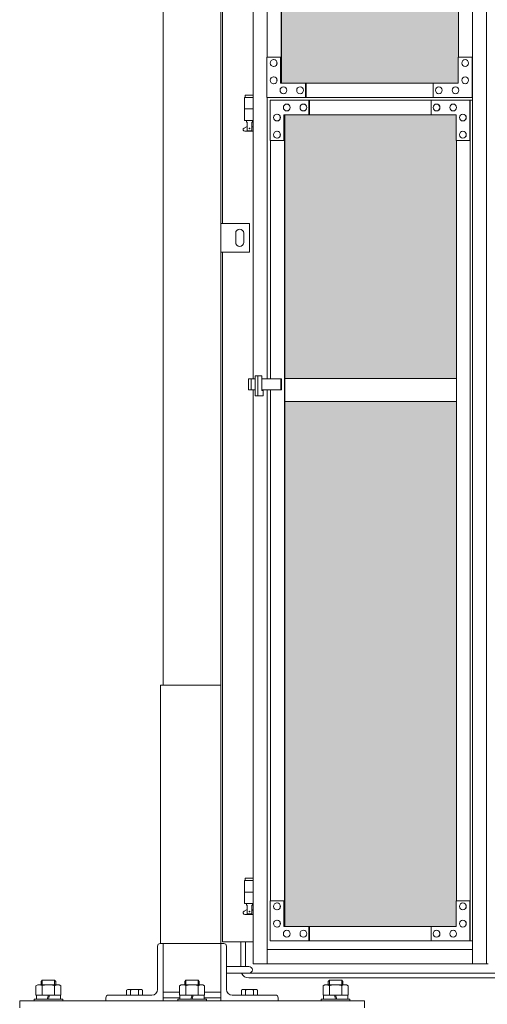
# Model space of a CAD drawing. Units: millimetres. Extents: x 6812 to 33146, y 470 to 10586.
# Drawn here: x 7600 to 8414, y 2254 to 3970 of the extents above; entities that cross this region are included whole.
import ezdxf

# ---------------------------------------------------------------- set-up
doc = ezdxf.new("R2010")
doc.units = ezdxf.units.MM
for name, color, linetype, lineweight in [('ハッチング', 171, 'Continuous', 9), ('実線', 3, 'Continuous', 18), ('細線', 4, 'Continuous', 9)]:
    doc.layers.add(name, color=color, linetype=linetype, lineweight=lineweight)

msp = doc.modelspace()

# ---------------------------------------------------------------- hatches: boundary and pattern name
at = {"layer": 'ハッチング', "ltscale": 0.05}
h = msp.add_hatch(dxfattribs=at)
h.set_pattern_fill('AR-B816', color=256, scale=0.2)
h.paths.add_polyline_path([(8364.2, 5274.6), (8055.5, 5274.6), (8055.5, 4344.6), (8364.2, 4344.6)])
h.paths.add_polyline_path([(8812, 5299.6), (8453.6, 5299.6), (8452.9, 5254.6), (8452.9, 4344.6), (8812, 4344.6)])
h.paths.add_polyline_path([(9261.3, 4344.6), (9260.6, 5254.6), (9260.6, 5299.6), (8903.4, 5299.6), (8903.4, 4344.6)])
h.paths.add_polyline_path([(9327.1, 4344.6), (9685, 4344.6), (9685, 5299.6), (9327.8, 5299.6), (9327.1, 5254.6)])
h.paths.add_polyline_path([(10195.4, 5254.6), (10195.4, 5299.6), (9838.2, 5299.6), (9838.2, 4344.6), (10196.1, 4344.6), (10196.1, 5254.6)], is_closed=False)
h.paths.add_polyline_path([(10261.9, 4344.6), (10619.8, 4344.6), (10619.8, 5299.6), (10262.6, 5299.6), (10261.9, 5254.6)])
h.paths.add_polyline_path([(11070.9, 4344.6), (11070.2, 5254.6), (11070.2, 5299.6), (10713, 5299.6), (10713, 4344.6)])
h.paths.add_polyline_path([(11136.7, 4344.6), (11494.6, 4344.6), (11494.6, 5299.6), (11137.4, 5299.6), (11136.7, 5254.6)])
h.paths.add_polyline_path([(11945, 5254.6), (11945, 5299.6), (11587.8, 5299.6), (11587.8, 4344.6), (11945.7, 4344.6), (11945.7, 5254.6)], is_closed=False)
h.paths.add_polyline_path([(12369.4, 5299.6), (12012.2, 5299.6), (12011.5, 5254.6), (12011.5, 4344.6), (12369.4, 4344.6)])
h.paths.add_polyline_path([(8055.5, 4304.6), (8055.5, 3859.6), (8098.5, 3859.6), (8320.1, 3859.6), (8363.5, 3859.6), (8364.2, 3904.6), (8364.2, 4304.6)])
h.paths.add_polyline_path([(8061.3, 3804.6), (8061.3, 3344.6), (8360.3, 3344.6), (8359.7, 3759.6), (8359.7, 3804.6), (8316.2, 3804.6), (8103.6, 3804.6)])
h.paths.add_polyline_path([(8360.3, 3304.6), (8061.3, 3304.6), (8061.3, 2389.6), (8104.3, 2389.6), (8316.2, 2389.6), (8359.7, 2389.6), (8360.3, 2434.6)])
h.paths.add_polyline_path([(8812, 2349.6), (8812, 3304.6), (8452.9, 3304.6), (8453.6, 2394.6), (8453.6, 2349.6), (8497, 2349.6), (8769.7, 2349.6)])
h.paths.add_polyline_path([(8812, 3344.6), (8812, 4304.6), (8452.9, 4304.6), (8452.9, 3344.6)])
h.paths.add_polyline_path([(9261.3, 4304.6), (8903.4, 4304.6), (8903.4, 3344.6), (9261.3, 3344.6)])
h.paths.add_polyline_path([(8946.1, 2349.6), (9217.3, 2349.6), (9260.6, 2349.6), (9261.3, 2394.6), (9261.3, 3304.6), (8903.4, 3304.6), (8903.4, 2349.6), (8945.5, 2349.6)], is_closed=False)
h.paths.add_polyline_path([(9685, 2349.6), (9685, 3304.6), (9327.1, 3304.6), (9327.8, 2394.6), (9327.8, 2349.6), (9371.1, 2349.6), (9642.9, 2349.6)])
h.paths.add_polyline_path([(9685, 3344.6), (9685, 4304.6), (9327.1, 4304.6), (9327.1, 3344.6)])
h.paths.add_polyline_path([(10196.1, 4304.6), (9838.2, 4304.6), (9838.2, 3344.6), (10196.1, 3344.6)])
h.paths.add_polyline_path([(9880.9, 2349.6), (10152.1, 2349.6), (10195.4, 2349.6), (10196.1, 2394.6), (10196.1, 3304.6), (9838.2, 3304.6), (9838.2, 2349.6), (9880.3, 2349.6)], is_closed=False)
h.paths.add_polyline_path([(10619.8, 2349.6), (10619.8, 3304.6), (10261.9, 3304.6), (10262.6, 2394.6), (10262.6, 2349.6), (10305.9, 2349.6), (10577.7, 2349.6)])
h.paths.add_polyline_path([(10619.8, 3344.6), (10619.8, 4304.6), (10261.9, 4304.6), (10261.9, 3344.6)])
h.paths.add_polyline_path([(11070.9, 4304.6), (10713, 4304.6), (10713, 3344.6), (11070.9, 3344.6)])
h.paths.add_polyline_path([(10755.7, 2349.6), (11026.9, 2349.6), (11070.2, 2349.6), (11070.9, 2394.6), (11070.9, 3304.6), (10713, 3304.6), (10713, 2349.6), (10755.1, 2349.6)], is_closed=False)
h.paths.add_polyline_path([(11494.6, 2349.6), (11494.6, 3304.6), (11136.7, 3304.6), (11137.4, 2394.6), (11137.4, 2349.6), (11180.7, 2349.6), (11452.5, 2349.6)])
h.paths.add_polyline_path([(11494.6, 3344.6), (11494.6, 4304.6), (11136.7, 4304.6), (11136.7, 3344.6)])
h.paths.add_polyline_path([(11945.7, 4304.6), (11587.8, 4304.6), (11587.8, 3344.6), (11945.7, 3344.6)])
h.paths.add_polyline_path([(11630.5, 2349.6), (11901.7, 2349.6), (11945, 2349.6), (11945.7, 2394.6), (11945.7, 3304.6), (11587.8, 3304.6), (11587.8, 2349.6), (11629.9, 2349.6)], is_closed=False)
h.paths.add_polyline_path([(12369.4, 2349.6), (12369.4, 3304.6), (12011.5, 3304.6), (12012.2, 2394.6), (12012.2, 2349.6), (12055.5, 2349.6), (12327.3, 2349.6)])
h.paths.add_polyline_path([(12369.4, 3344.6), (12369.4, 4304.6), (12011.5, 4304.6), (12011.5, 3344.6)])
h.paths.add_polyline_path([(15962.3, 4304.6), (15589.8, 4304.6), (15589.8, 3344.6), (15962.3, 3344.6), (15962.3, 4304.6)])
h.paths.add_polyline_path([(15962.3, 3304.6), (15589.8, 3304.6), (15589.8, 2394.6), (15589.8, 2349.6), (15634.8, 2349.6), (15913.9, 2349.6), (15924.3, 2360), (15962.3, 2360), (15962.3, 2394.6), (15962.3, 3304.6)])
h.paths.add_polyline_path([(15589.8, 4344.6), (15962.3, 4344.6), (15962.3, 5254.6), (15962.3, 5299.6), (15917.3, 5299.6), (15634.8, 5299.6), (15589.8, 5299.6), (15589.8, 5254.6)])

# ---------------------------------------------------------------- linework, layer by layer
at = {"layer": '実線', "ltscale": 0.05}
for p, q in [((7850, 7260), (7850, 2810)), ((7950, 6860), (7950, 2260)), ((7953, 3615), (7953, 5950)), ((8006.7, 5324.6), (8006.7, 3344.1)), ((8030.8, 5324.6), (8030.8, 3904.6)), ((8388.3, 5324.6), (8388.3, 2324.6)), ((8412.5, 5324.6), (8412.5, 2324.6)), ((8055, 3859.6), (8055, 5274.6)), ((8055.5, 5274.6), (8055.5, 3859.6)), ((8364.2, 5274.6), (8364.2, 3904.6)), ((8055, 3904.6), (8030.2, 3904.6)), ((8030.2, 3904.6), (8030.2, 3834.6)), ((8042.3, 3900.6), (8042.1, 3900.6)), ((8054.3, 3859.6), (8054.3, 3904.6)), ((8363.5, 3859.6), (8363.5, 3904.6)), ((8363.5, 3904.6), (8388.3, 3904.6)), ((8375.6, 3900.6), (8375.5, 3900.6)), ((8387.7, 3904.6), (8387.7, 3834.6)), ((8042.3, 3888.6), (8042.1, 3888.6)), ((8375.6, 3888.6), (8375.5, 3888.6)), ((8042.3, 3870.6), (8042.1, 3870.6)), ((8375.6, 3870.6), (8375.5, 3870.6)), ((8042.3, 3858.6), (8042.1, 3858.6)), ((8363.5, 3859.6), (8054.3, 3859.6)), ((8059.2, 3853.1), (8059, 3853.1)), ((8088.2, 3853.1), (8088, 3853.1)), ((8097.8, 3834.6), (8097.8, 3859.6)), ((8098.5, 3859.6), (8098.5, 3834.6)), ((8320.1, 3859.6), (8320.1, 3834.6)), ((8329.7, 3853.1), (8329.6, 3853.1)), ((8358.7, 3853.1), (8358.6, 3853.1)), ((8375.6, 3858.6), (8375.5, 3858.6)), ((8006.7, 3834.6), (7991.5, 3834.6)), ((7991.5, 3834.6), (7991.5, 3794.6)), ((7992.5, 3838.6), (7992.5, 3834.6)), ((7992.5, 3838.6), (8006.7, 3838.6)), ((8030.2, 3834.6), (8388.3, 3834.6)), ((8030.8, 3834.6), (8030.8, 3344.1)), ((8388.3, 3829.6), (8036, 3829.6)), ((8036, 3759.6), (8036, 3829.6)), ((8059.2, 3841.1), (8059, 3841.1)), ((8088.2, 3841.1), (8088, 3841.1)), ((8103.6, 3829.6), (8103.6, 3804.6)), ((8104.3, 3804.6), (8104.3, 3829.6)), ((8316.2, 3804.6), (8316.2, 3829.6)), ((8329.7, 3841.1), (8329.6, 3841.1)), ((8358.7, 3841.1), (8358.6, 3841.1)), ((8383.8, 3759.6), (8383.8, 3829.6)), ((8384.5, 3829.6), (8384.5, 2364.6)), ((8006.7, 3814.6), (7991.5, 3814.6)), ((8065, 3823.1), (8064.8, 3823.1)), ((8065, 3811.1), (8064.8, 3811.1)), ((8094, 3823.1), (8093.8, 3823.1)), ((8094, 3811.1), (8093.8, 3811.1)), ((8325.9, 3823.1), (8325.7, 3823.1)), ((8325.9, 3811.1), (8325.7, 3811.1)), ((8354.8, 3823.1), (8354.7, 3823.1)), ((8354.8, 3811.1), (8354.7, 3811.1)), ((8006.7, 3794.6), (7991.5, 3794.6)), ((7995, 3794.6), (7995, 3791.6)), ((8005, 3794.6), (8005, 3791.6)), ((8048.1, 3805.6), (8047.9, 3805.6)), ((8048.1, 3793.6), (8047.9, 3793.6)), ((8359.7, 3804.6), (8060.1, 3804.6)), ((8060.1, 3804.6), (8060.1, 3759.6)), ((8060.8, 2389.6), (8060.8, 3804.6)), ((8061.3, 3804.6), (8061.3, 2389.6)), ((8359.7, 3804.6), (8359.7, 3759.6)), ((8371.7, 3805.6), (8371.6, 3805.6)), ((8371.7, 3793.6), (8371.6, 3793.6)), ((7990.6, 3781.2), (7995.8, 3784)), ((7992, 3775.6), (8006.7, 3775.6)), ((7995, 3791.6), (7995.8, 3791.6)), ((7995.8, 3776.6), (7995.8, 3791.6)), ((7995.8, 3776.6), (8004.2, 3776.6)), ((8004.2, 3776.6), (8004.2, 3791.6)), ((8005, 3791.6), (8004.2, 3791.6)), ((8006.7, 3782.7), (8004.2, 3784)), ((8048.1, 3775.6), (8047.9, 3775.6)), ((8371.7, 3775.6), (8371.6, 3775.6)), ((8060.8, 3759.6), (8036, 3759.6)), ((8036.6, 3344.1), (8036.6, 3759.6)), ((8048.1, 3763.6), (8047.9, 3763.6)), ((8359.7, 3759.6), (8384.5, 3759.6)), ((8360.3, 3759.6), (8360.3, 2434.6)), ((8371.7, 3763.6), (8371.6, 3763.6)), ((8000, 3615), (7950, 3615)), ((7950, 3615), (7950, 3565)), ((8000, 3565), (8000, 3615)), ((7976, 3598), (7976, 3590)), ((7976, 3582), (7976, 3590)), ((7990, 3598), (7990, 3590)), ((7990, 3582), (7990, 3590)), ((7950, 3565), (8000, 3565)), ((7953, 2363), (7953, 3565)), ((8009.7, 3349.6), (8021.3, 3349.6)), ((8009.7, 3314.6), (8009.7, 3349.6)), ((8014.6, 3314.6), (8014.6, 3349.6)), ((8021.3, 3349.6), (8021.3, 3323.6)), ((7998.5, 3344.1), (7998.5, 3325.1)), ((7998.5, 3344.1), (8009.7, 3344.1)), ((8002.8, 3344.1), (8002.8, 3325.1)), ((8021.3, 3344.1), (8055.8, 3344.1)), ((8054.7, 3344.1), (8054.7, 3325.1)), ((8055.8, 3344.1), (8055.8, 3325.1)), ((8061.3, 3344.6), (8360.3, 3344.6)), ((8009.7, 3325.1), (7998.5, 3325.1)), ((8006.7, 3325.1), (8006.7, 2324.6)), ((8023.6, 3314.6), (8009.7, 3314.6)), ((8055.8, 3325.1), (8021.3, 3325.1)), ((8021.3, 3323.6), (8023.6, 3323.6)), ((8023.6, 3323.6), (8023.6, 3314.6)), ((8030.8, 3325.1), (8030.8, 2324.6)), ((8036.6, 2434.6), (8036.6, 3325.1)), ((8360.3, 3304.6), (8061.3, 3304.6)), ((7845, 2360), (7845, 2810)), ((7845, 2810), (7950, 2810)), ((7992.5, 2473.6), (7992.5, 2469.6)), ((7992.5, 2473.6), (8006.7, 2473.6)), ((8006.7, 2469.6), (7991.5, 2469.6)), ((7991.5, 2469.6), (7991.5, 2429.6)), ((8006.7, 2449.6), (7991.5, 2449.6)), ((8006.7, 2429.6), (7991.5, 2429.6)), ((7995, 2429.6), (7995, 2426.6)), ((7995, 2426.6), (7995.8, 2426.6)), ((7995.8, 2411.6), (7995.8, 2426.6)), ((8004.2, 2411.6), (8004.2, 2426.6)), ((8005, 2426.6), (8004.2, 2426.6)), ((8005, 2429.6), (8005, 2426.6)), ((8060.8, 2434.6), (8036, 2434.6)), ((8036, 2434.6), (8036, 2364.6)), ((8048.1, 2430.6), (8047.9, 2430.6)), ((8060.1, 2389.6), (8060.1, 2434.6)), ((8359.7, 2389.6), (8359.7, 2434.6)), ((8359.7, 2434.6), (8384.5, 2434.6)), ((8371.7, 2430.6), (8371.6, 2430.6)), ((8383.8, 2434.6), (8383.8, 2364.6)), ((7990.6, 2416.2), (7995.8, 2419)), ((7992, 2410.6), (8006.7, 2410.6)), ((7995.8, 2411.6), (8004.2, 2411.6)), ((8006.7, 2417.7), (8004.2, 2419)), ((8048.1, 2418.6), (8047.9, 2418.6)), ((8371.7, 2418.6), (8371.6, 2418.6)), ((8048.1, 2400.6), (8047.9, 2400.6)), ((8048.1, 2388.6), (8047.9, 2388.6)), ((8359.7, 2389.6), (8060.1, 2389.6)), ((8103.6, 2364.6), (8103.6, 2389.6)), ((8104.3, 2389.6), (8104.3, 2364.6)), ((8316.2, 2389.6), (8316.2, 2364.6)), ((8371.7, 2400.6), (8371.6, 2400.6)), ((8371.7, 2388.6), (8371.6, 2388.6)), ((8065, 2383.1), (8064.8, 2383.1)), ((8065, 2371.1), (8064.8, 2371.1)), ((8094, 2383.1), (8093.8, 2383.1)), ((8094, 2371.1), (8093.8, 2371.1)), ((8325.9, 2383.1), (8325.7, 2383.1)), ((8325.9, 2371.1), (8325.7, 2371.1)), ((8354.8, 2383.1), (8354.7, 2383.1)), ((8354.8, 2371.1), (8354.7, 2371.1)), ((7840, 2355.5), (7840, 2280)), ((7950, 2360), (7844.5, 2360)), ((7850, 2260), (7850, 2360)), ((7950, 2360), (7955.5, 2360)), ((8006.7, 2363), (7953, 2363)), ((7960, 2355.5), (7960, 2280)), ((8388.3, 2364.6), (8036, 2364.6)), ((8030.8, 2349.6), (8388.3, 2349.6)), ((7960, 2320), (7999, 2320)), ((8415.6, 2324.6), (8006.7, 2324.6)), ((7960, 2308), (7999, 2308)), ((7631.3, 2288), (7628.3, 2286.3)), ((7628.3, 2270), (7628.3, 2286.3)), ((7631.3, 2288), (7668.8, 2288)), ((7633.8, 2288), (7633.8, 2288)), ((7633.8, 2288), (7634.7, 2288)), ((7634.7, 2288), (7635.6, 2287.9)), ((7635.6, 2287.9), (7636.5, 2287.8)), ((7636.5, 2287.8), (7637.2, 2287.6)), ((7637.2, 2287.6), (7637.9, 2287.4)), ((7639.3, 2296), (7637.3, 2294)), ((7637.3, 2288), (7637.3, 2294)), ((7637.9, 2287.4), (7638.4, 2287.2)), ((7638.4, 2287.2), (7638.8, 2286.9)), ((7638.8, 2286.9), (7639.1, 2286.6)), ((7639.1, 2286.6), (7639.2, 2286.3)), ((7639.2, 2286.3), (7639.3, 2286.6)), ((7639.2, 2270), (7639.2, 2286.3)), ((7639.2, 2286.3), (7639.2, 2286.3)), ((7660.7, 2296), (7639.3, 2296)), ((7639.3, 2286.6), (7639.8, 2286.9)), ((7639.8, 2286.9), (7640.6, 2287.2)), ((7640.6, 2287.2), (7641.7, 2287.4)), ((7641.7, 2287.4), (7643, 2287.6)), ((7643, 2287.6), (7644.6, 2287.8)), ((7644.6, 2287.8), (7646.3, 2287.9)), ((7646.3, 2287.9), (7648.1, 2288)), ((7648.1, 2288), (7650, 2288)), ((7650, 2288), (7651.9, 2288)), ((7651.9, 2288), (7653.7, 2287.9)), ((7653.7, 2287.9), (7655.4, 2287.8)), ((7655.4, 2287.8), (7657, 2287.6)), ((7657, 2287.6), (7658.3, 2287.4)), ((7658.3, 2287.4), (7659.4, 2287.2)), ((7659.4, 2287.2), (7660.2, 2286.9)), ((7660.2, 2286.9), (7660.7, 2286.6)), ((7660.7, 2296), (7662.7, 2294)), ((7660.7, 2286.6), (7660.8, 2286.3)), ((7660.8, 2286.3), (7660.9, 2286.6)), ((7660.8, 2270), (7660.8, 2286.3)), ((7660.8, 2286.3), (7660.8, 2286.3)), ((7660.8, 2286.3), (7660.8, 2286.3)), ((7660.9, 2286.6), (7661.2, 2286.9)), ((7661.2, 2286.9), (7661.6, 2287.2)), ((7661.6, 2287.2), (7662.1, 2287.4)), ((7662.1, 2287.4), (7662.8, 2287.6)), ((7662.7, 2288), (7662.7, 2294)), ((7662.8, 2287.6), (7663.5, 2287.8)), ((7663.5, 2287.8), (7664.4, 2287.9)), ((7664.4, 2287.9), (7665.3, 2288)), ((7665.3, 2288), (7666.2, 2288)), ((7668.8, 2288), (7671.7, 2286.3)), ((7671.7, 2270), (7671.7, 2286.3)), ((7881.3, 2288), (7878.3, 2286.3)), ((7878.3, 2270), (7878.3, 2286.3)), ((7881.3, 2288), (7918.8, 2288)), ((7883.8, 2288), (7883.8, 2288)), ((7883.8, 2288), (7884.7, 2288)), ((7884.7, 2288), (7885.6, 2287.9)), ((7885.6, 2287.9), (7886.5, 2287.8)), ((7886.5, 2287.8), (7887.2, 2287.6)), ((7887.2, 2287.6), (7887.9, 2287.4)), ((7889.3, 2296), (7887.3, 2294)), ((7887.3, 2288), (7887.3, 2294)), ((7887.9, 2287.4), (7888.4, 2287.2)), ((7888.4, 2287.2), (7888.8, 2286.9)), ((7888.8, 2286.9), (7889.1, 2286.6)), ((7889.1, 2286.6), (7889.2, 2286.3)), ((7889.2, 2286.3), (7889.3, 2286.6)), ((7889.2, 2270), (7889.2, 2286.3)), ((7889.2, 2286.3), (7889.2, 2286.3)), ((7910.7, 2296), (7889.3, 2296)), ((7889.3, 2286.6), (7889.8, 2286.9)), ((7889.8, 2286.9), (7890.6, 2287.2)), ((7890.6, 2287.2), (7891.7, 2287.4)), ((7891.7, 2287.4), (7893, 2287.6)), ((7893, 2287.6), (7894.6, 2287.8)), ((7894.6, 2287.8), (7896.3, 2287.9)), ((7896.3, 2287.9), (7898.1, 2288)), ((7898.1, 2288), (7900, 2288)), ((7900, 2288), (7901.9, 2288)), ((7901.9, 2288), (7903.7, 2287.9)), ((7903.7, 2287.9), (7905.4, 2287.8)), ((7905.4, 2287.8), (7907, 2287.6)), ((7907, 2287.6), (7908.3, 2287.4)), ((7908.3, 2287.4), (7909.4, 2287.2)), ((7909.4, 2287.2), (7910.2, 2286.9)), ((7910.2, 2286.9), (7910.7, 2286.6)), ((7910.7, 2296), (7912.7, 2294)), ((7910.7, 2286.6), (7910.8, 2286.3)), ((7910.8, 2286.3), (7910.9, 2286.6)), ((7910.8, 2270), (7910.8, 2286.3)), ((7910.8, 2286.3), (7910.8, 2286.3)), ((7910.8, 2286.3), (7910.8, 2286.3)), ((7910.9, 2286.6), (7911.2, 2286.9)), ((7911.2, 2286.9), (7911.6, 2287.2)), ((7911.6, 2287.2), (7912.1, 2287.4)), ((7912.1, 2287.4), (7912.8, 2287.6)), ((7912.7, 2288), (7912.7, 2294)), ((7912.8, 2287.6), (7913.5, 2287.8)), ((7913.5, 2287.8), (7914.4, 2287.9)), ((7914.4, 2287.9), (7915.3, 2288)), ((7915.3, 2288), (7916.2, 2288)), ((7918.8, 2288), (7921.7, 2286.3)), ((7921.7, 2270), (7921.7, 2286.3)), ((8131.3, 2288), (8128.3, 2286.3)), ((8128.3, 2270), (8128.3, 2286.3)), ((8168.8, 2288), (8131.3, 2288)), ((8133.8, 2288), (8133.8, 2288)), ((8133.8, 2288), (8134.7, 2288)), ((8134.7, 2288), (8135.6, 2287.9)), ((8135.6, 2287.9), (8136.5, 2287.8)), ((8136.5, 2287.8), (8137.2, 2287.6)), ((8137.2, 2287.6), (8137.9, 2287.4)), ((8139.3, 2296), (8137.3, 2294)), ((8137.3, 2288), (8137.3, 2294)), ((8137.9, 2287.4), (8138.4, 2287.2)), ((8138.4, 2287.2), (8138.8, 2286.9)), ((8138.8, 2286.9), (8139.1, 2286.6)), ((8139.1, 2286.6), (8139.2, 2286.3)), ((8139.2, 2286.3), (8139.3, 2286.6)), ((8139.2, 2270), (8139.2, 2286.3)), ((8139.2, 2286.3), (8139.2, 2286.3)), ((8139.3, 2296), (8160.7, 2296)), ((8139.3, 2286.6), (8139.8, 2286.9)), ((8139.8, 2286.9), (8140.6, 2287.2)), ((8140.6, 2287.2), (8141.7, 2287.4)), ((8141.7, 2287.4), (8143, 2287.6)), ((8143, 2287.6), (8144.6, 2287.8)), ((8144.6, 2287.8), (8146.3, 2287.9)), ((8146.3, 2287.9), (8148.1, 2288)), ((8148.1, 2288), (8150, 2288)), ((8150, 2288), (8151.9, 2288)), ((8151.9, 2288), (8153.7, 2287.9)), ((8153.7, 2287.9), (8155.4, 2287.8)), ((8155.4, 2287.8), (8157, 2287.6)), ((8157, 2287.6), (8158.3, 2287.4)), ((8158.3, 2287.4), (8159.4, 2287.2)), ((8159.4, 2287.2), (8160.2, 2286.9)), ((8160.2, 2286.9), (8160.7, 2286.6)), ((8160.7, 2296), (8162.7, 2294)), ((8160.7, 2286.6), (8160.8, 2286.3)), ((8160.8, 2286.3), (8160.9, 2286.6)), ((8160.8, 2270), (8160.8, 2286.3)), ((8160.8, 2286.3), (8160.8, 2286.3)), ((8160.8, 2286.3), (8160.8, 2286.3)), ((8160.9, 2286.6), (8161.2, 2286.9)), ((8161.2, 2286.9), (8161.6, 2287.2)), ((8161.6, 2287.2), (8162.1, 2287.4)), ((8162.1, 2287.4), (8162.8, 2287.6)), ((8162.7, 2288), (8162.7, 2294)), ((8162.8, 2287.6), (8163.5, 2287.8)), ((8163.5, 2287.8), (8164.4, 2287.9)), ((8164.4, 2287.9), (8165.3, 2288)), ((8165.3, 2288), (8166.2, 2288)), ((8168.8, 2288), (8171.7, 2286.3)), ((8171.7, 2270), (8171.7, 2286.3)), ((7628.3, 2270), (7671.7, 2270)), ((7629, 2263), (7629, 2270)), ((7650, 2270), (7648, 2263)), ((7650, 2263), (7652, 2270)), ((7671, 2270), (7671, 2263)), ((7750, 2265.5), (7750, 2260)), ((7754.5, 2270), (7830, 2270)), ((7788, 2280), (7786.1, 2278.9)), ((7786.1, 2278.9), (7786.1, 2270)), ((7788, 2280), (7812, 2280)), ((7789.6, 2280), (7789.6, 2280)), ((7789.6, 2280), (7790.2, 2280)), ((7790.2, 2280), (7790.8, 2279.9)), ((7790.8, 2279.9), (7791.3, 2279.9)), ((7791.3, 2279.9), (7791.8, 2279.7)), ((7791.8, 2279.7), (7792.3, 2279.6)), ((7792.3, 2279.6), (7792.6, 2279.5)), ((7792.6, 2279.5), (7792.9, 2279.3)), ((7792.9, 2279.3), (7793, 2279.1)), ((7793, 2279.1), (7793.1, 2278.9)), ((7793.1, 2278.9), (7793.2, 2279.1)), ((7793.1, 2278.9), (7793.1, 2278.9)), ((7793.1, 2278.9), (7793.1, 2270)), ((7793.2, 2279.1), (7793.5, 2279.3)), ((7793.5, 2279.3), (7794, 2279.5)), ((7794, 2279.5), (7794.7, 2279.6)), ((7794.7, 2279.6), (7795.5, 2279.7)), ((7795.5, 2279.7), (7796.5, 2279.9)), ((7796.5, 2279.9), (7797.6, 2279.9)), ((7797.6, 2279.9), (7798.8, 2280)), ((7798.8, 2280), (7800, 2280)), ((7800, 2280), (7801.2, 2280)), ((7801.2, 2280), (7802.4, 2279.9)), ((7802.4, 2279.9), (7803.5, 2279.9)), ((7803.5, 2279.9), (7804.5, 2279.7)), ((7804.5, 2279.7), (7805.3, 2279.6)), ((7805.3, 2279.6), (7806, 2279.5)), ((7806, 2279.5), (7806.5, 2279.3)), ((7806.5, 2279.3), (7806.8, 2279.1)), ((7806.8, 2279.1), (7806.9, 2278.9)), ((7806.9, 2278.9), (7807, 2279.1)), ((7806.9, 2278.9), (7806.9, 2278.9)), ((7806.9, 2278.9), (7806.9, 2278.9)), ((7806.9, 2278.9), (7806.9, 2270)), ((7807, 2279.1), (7807.1, 2279.3)), ((7807.1, 2279.3), (7807.4, 2279.5)), ((7807.4, 2279.5), (7807.7, 2279.6)), ((7807.7, 2279.6), (7808.2, 2279.7)), ((7808.2, 2279.7), (7808.7, 2279.9)), ((7808.7, 2279.9), (7809.2, 2279.9)), ((7809.2, 2279.9), (7809.8, 2280)), ((7809.8, 2280), (7810.4, 2280)), ((7812, 2280), (7813.9, 2278.9)), ((7813.9, 2278.9), (7813.9, 2270)), ((7878.3, 2275), (7850, 2275)), ((7878.3, 2270), (7921.7, 2270)), ((7879, 2263), (7879, 2270)), ((7900, 2270), (7898, 2263)), ((7900, 2263), (7902, 2270)), ((7921, 2270), (7921, 2263)), ((7950, 2275), (7921.7, 2275)), ((8045.5, 2270), (7970, 2270)), ((7988, 2280), (7986.1, 2278.9)), ((7986.1, 2278.9), (7986.1, 2270)), ((7988, 2280), (8012, 2280)), ((7989.6, 2280), (7989.6, 2280)), ((7989.6, 2280), (7990.2, 2280)), ((7990.2, 2280), (7990.8, 2279.9)), ((7990.8, 2279.9), (7991.3, 2279.9)), ((7991.3, 2279.9), (7991.8, 2279.7)), ((7991.8, 2279.7), (7992.3, 2279.6)), ((7992.3, 2279.6), (7992.6, 2279.5)), ((7992.6, 2279.5), (7992.9, 2279.3)), ((7992.9, 2279.3), (7993, 2279.1)), ((7993, 2279.1), (7993.1, 2278.9)), ((7993.1, 2278.9), (7993.2, 2279.1)), ((7993.1, 2278.9), (7993.1, 2278.9)), ((7993.1, 2278.9), (7993.1, 2270)), ((7993.2, 2279.1), (7993.5, 2279.3)), ((7993.5, 2279.3), (7994, 2279.5)), ((7994, 2279.5), (7994.7, 2279.6)), ((7994.7, 2279.6), (7995.5, 2279.7)), ((7995.5, 2279.7), (7996.5, 2279.9)), ((7996.5, 2279.9), (7997.6, 2279.9)), ((7997.6, 2279.9), (7998.8, 2280)), ((7998.8, 2280), (8000, 2280)), ((8000, 2280), (8001.2, 2280)), ((8001.2, 2280), (8002.4, 2279.9)), ((8002.4, 2279.9), (8003.5, 2279.9)), ((8003.5, 2279.9), (8004.5, 2279.7)), ((8004.5, 2279.7), (8005.3, 2279.6)), ((8005.3, 2279.6), (8006, 2279.5)), ((8006, 2279.5), (8006.5, 2279.3)), ((8006.5, 2279.3), (8006.8, 2279.1)), ((8006.8, 2279.1), (8006.9, 2278.9)), ((8006.9, 2278.9), (8007, 2279.1)), ((8006.9, 2278.9), (8006.9, 2278.9)), ((8006.9, 2278.9), (8006.9, 2278.9)), ((8006.9, 2278.9), (8006.9, 2270)), ((8007, 2279.1), (8007.1, 2279.3)), ((8007.1, 2279.3), (8007.4, 2279.5)), ((8007.4, 2279.5), (8007.7, 2279.6)), ((8007.7, 2279.6), (8008.2, 2279.7)), ((8008.2, 2279.7), (8008.7, 2279.9)), ((8008.7, 2279.9), (8009.2, 2279.9)), ((8009.2, 2279.9), (8009.8, 2280)), ((8009.8, 2280), (8010.4, 2280)), ((8012, 2280), (8013.9, 2278.9)), ((8013.9, 2278.9), (8013.9, 2270)), ((8050, 2265.5), (8050, 2260)), ((8171.7, 2270), (8128.3, 2270)), ((8129, 2270), (8129, 2263)), ((8150, 2263), (8148, 2270)), ((8150, 2270), (8152, 2263)), ((8171, 2263), (8171, 2270)), ((7600, 2260), (7600, 2248)), ((8200, 2260), (7600, 2260)), ((7600, 2260), (7600, 2248)), ((7675, 2263), (7625, 2263)), ((7625, 2263), (7625, 2260)), ((7675, 2260), (7675, 2263)), ((7879, 2265), (7850, 2265)), ((7925, 2263), (7875, 2263)), ((7875, 2263), (7875, 2260)), ((7950, 2265), (7921, 2265)), ((7925, 2260), (7925, 2263)), ((8125, 2260), (8125, 2263)), ((8125, 2263), (8175, 2263)), ((8175, 2263), (8175, 2260)), ((8200, 2260), (8200, 2248))]:
    msp.add_line(p, q, dxfattribs=at)
for centre in [(8000, 3780.6), (8000, 2415.6)]:
    msp.add_circle(centre, 0.5, dxfattribs=at)
for centre, radius, start, end in [((7992, 3778.6), 3, 118.0725, 270), ((7983, 3598), 7, 0, 180), ((7983, 3582), 7, 180, 0), ((7992, 2413.6), 3, 118.0725, 270), ((7844.5, 2355.5), 4.5, 90, 180), ((7955.5, 2355.5), 4.5, 0, 90), ((7999, 2314), 6, 270, 90), ((7754.5, 2265.5), 4.5, 90, 180), ((7830, 2280), 10, 270, 0), ((7970, 2280), 10, 180, 270), ((8045.5, 2265.5), 4.5, 0, 90)]:
    msp.add_arc(centre, radius, start, end, dxfattribs=at)
for centre in [(8042.1, 3894.6), (8375.5, 3894.6), (8042.1, 3864.6), (8375.5, 3864.6), (8059, 3847.1), (8088, 3847.1), (8329.6, 3847.1), (8358.6, 3847.1), (8047.9, 2424.6), (8371.6, 2424.6), (8047.9, 2394.6), (8371.6, 2394.6), (8064.8, 2377.1), (8093.8, 2377.1), (8325.7, 2377.1), (8354.7, 2377.1)]:
    msp.add_ellipse(centre, major_axis=(0, 6), ratio=0.966245, dxfattribs=at)
for centre in [(8042.3, 3894.6), (8375.6, 3894.6), (8042.3, 3864.6), (8375.6, 3864.6), (8059.2, 3847.1), (8088.2, 3847.1), (8329.7, 3847.1), (8358.7, 3847.1), (8048.1, 2424.6), (8371.7, 2424.6), (8048.1, 2394.6), (8371.7, 2394.6), (8065, 2377.1), (8094, 2377.1), (8325.9, 2377.1), (8354.8, 2377.1)]:
    msp.add_ellipse(centre, major_axis=(0, 6), ratio=0.966245, start_param=3.141593, end_param=6.283185, dxfattribs=at)
at = {"layer": '実線', "ltscale": 0.05, "extrusion": (0, 0, -1)}
for centre in [(8064.8, 3817.1), (8093.8, 3817.1), (8325.7, 3817.1), (8354.7, 3817.1), (8047.9, 3799.6), (8371.6, 3799.6), (8047.9, 3769.6), (8371.6, 3769.6)]:
    msp.add_ellipse(centre, major_axis=(0, -6), ratio=0.966245, dxfattribs=at)
for centre in [(8065, 3817.1), (8094, 3817.1), (8325.9, 3817.1), (8354.8, 3817.1), (8048.1, 3799.6), (8371.7, 3799.6), (8048.1, 3769.6), (8371.7, 3769.6)]:
    msp.add_ellipse(centre, major_axis=(0, -6), ratio=0.966245, start_param=3.141593, end_param=6.283185, dxfattribs=at)
at = {"layer": '細線', "ltscale": 0.05}
for p, q in [((7985, 2320), (7985, 2363)), ((7993, 2320), (7993, 2363)), ((7999, 2308), (12401, 2308)), ((7999, 2300), (12401, 2300)), ((7639.3, 2288), (7639.3, 2296)), ((7660.7, 2288), (7660.7, 2296)), ((7889.3, 2288), (7889.3, 2296)), ((7910.7, 2288), (7910.7, 2296)), ((8139.3, 2288), (8139.3, 2296)), ((8160.7, 2288), (8160.7, 2296))]:
    msp.add_line(p, q, dxfattribs=at)
msp.add_arc((7999, 2314), 14, 205.3769, 270, dxfattribs=at)

doc.saveas('drawing.dxf')
